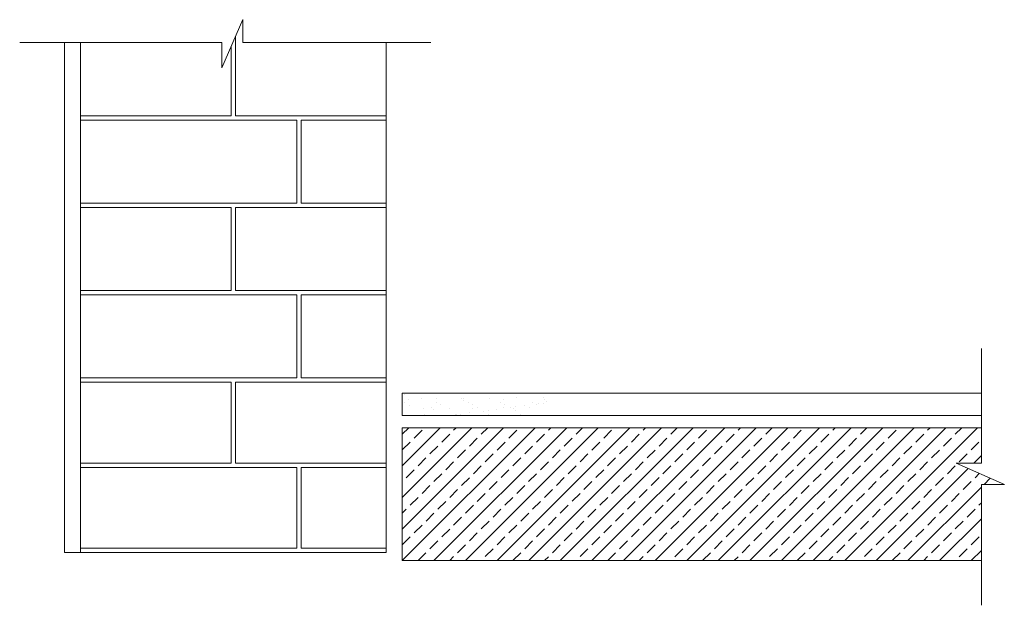
# Model space of a CAD drawing. Units: metres. Extents: x -78 to 94, y -43 to 73.
# Drawn here: x 68 to 69, y -5 to -4 of the extents above; entities that cross this region are included whole.
import ezdxf

# ---------------------------------------------------------------- set-up
doc = ezdxf.new("R2010")
doc.units = ezdxf.units.M
doc.header["$MEASUREMENT"] = 0
for name, color, linetype in [('CUTTING LINE', 7, 'Continuous'), ('P.CONCRETE', 7, 'Continuous'), ('R.CONCRETE', 7, 'Continuous'), ('SP system', 7, 'Continuous')]:
    doc.layers.add(name, color=color, linetype=linetype)
pattern_1 = [(37.5, (53.87961, -9.237328), (-0.000681002, 0.020830295), [0, -0.01643225, 0, -0.018378174, 0, -0.017567372]), (7.5, (53.87961, -9.237328), (0.01913251, 0.030509348), [0, -0.008864766, 0, -0.014810646, 0, -0.005675612]), (327.5, (53.866312, -9.237328), (0.033666024, 6.1178e-05), [0, -0.005405345, 0, -0.019459243, 0, -0.025405123]), (317.5, (53.866312, -9.237328), (0.032498304, 0.00948828), [0, -0.002702673, 0, -0.012756615, 0, -0.014594432])]

msp = doc.modelspace()

# ---------------------------------------------------------------- hatches: boundary and pattern name
at = {"layer": 'P.CONCRETE', "linetype": 'Continuous', "lineweight": 18, "true_color": 0x5f5f5f}
h = msp.add_hatch(dxfattribs=at)
h.set_pattern_fill('AR_SAND_0001', color=251, style=0, pattern_type=2)
h.set_pattern_definition(pattern_1)
h.paths.add_polyline_path([(68.7243, -4.8941), (68.5678, -4.8941), (68.5678, -4.9177), (68.7243, -4.9177)])
h = msp.add_hatch(dxfattribs=at)
h.set_pattern_fill('AR_SAND_0001', color=251, style=0, pattern_type=2)
h.set_pattern_definition(pattern_1)
h.paths.add_polyline_path([(69.1806, -4.9177), (69.1806, -4.8941), (69.1796, -4.8941), (69.1796, -4.9177)])
at = {"layer": 'R.CONCRETE', "linetype": 'Continuous', "lineweight": 9}
h = msp.add_hatch(dxfattribs=at)
h.set_pattern_fill('ANSI33_0001', style=0, pattern_type=2)
h.set_pattern_definition([(45, (68.567808, -5.071344), (-0.01671984, 0.01671984), []), (45, (68.584528, -5.071344), (-0.0167198, 0.0167198), [0.0118227, -0.00591136])])
h.paths.add_polyline_path([(69.1806, -5.0713), (69.1806, -4.9908), (69.2049, -4.9908), (69.154, -4.9683), (69.1806, -4.9683), (69.1806, -4.9308), (68.5678, -4.9308), (68.5678, -5.0713)])

# ---------------------------------------------------------------- linework, layer by layer
at = {"layer": 'CUTTING LINE', "color": 14, "linetype": 'Continuous', "lineweight": 18, "true_color": 0xa80000}
for p, q in [((68.3992, -4.4989), (68.3768, -4.5498)), ((68.3992, -4.5232), (68.3992, -4.4989)), ((68.3768, -4.5232), (68.163, -4.5232)), ((68.3768, -4.5498), (68.3768, -4.5232)), ((68.5981, -4.5232), (68.3992, -4.5232)), ((69.1806, -4.9683), (69.1806, -4.8468)), ((69.2049, -4.9908), (69.154, -4.9683)), ((69.154, -4.9683), (69.1806, -4.9683)), ((69.1806, -5.1186), (69.1806, -4.9908)), ((69.1806, -4.9908), (69.2049, -4.9908))]:
    msp.add_line(p, q, dxfattribs=at)
at = {"layer": 'P.CONCRETE', "color": 7, "linetype": 'Continuous', "lineweight": 9}
for p, q in [((68.3914, -4.6007), (68.3914, -4.5167)), ((68.2103, -4.5232), (68.2103, -5.0628)), ((68.2273, -5.0628), (68.2273, -4.5232)), ((68.3867, -4.6007), (68.3867, -4.5272)), ((68.5508, -5.0628), (68.5508, -4.5232)), ((68.2273, -4.6007), (68.3867, -4.6007)), ((68.3914, -4.6007), (68.5508, -4.6007)), ((68.2273, -4.6054), (68.4561, -4.6054)), ((68.4561, -4.6932), (68.4561, -4.6054)), ((68.4607, -4.6054), (68.5508, -4.6054)), ((68.4607, -4.6932), (68.4607, -4.6054)), ((68.2273, -4.6932), (68.4561, -4.6932)), ((68.2273, -4.6978), (68.3867, -4.6978)), ((68.3867, -4.7856), (68.3867, -4.6978)), ((68.3914, -4.6978), (68.5508, -4.6978)), ((68.3914, -4.7856), (68.3914, -4.6978)), ((68.4607, -4.6932), (68.5508, -4.6932)), ((68.2273, -4.7856), (68.3867, -4.7856)), ((68.2273, -4.7902), (68.4561, -4.7902)), ((68.3914, -4.7856), (68.5508, -4.7856)), ((68.4561, -4.878), (68.4561, -4.7902)), ((68.4607, -4.7902), (68.5508, -4.7902)), ((68.4607, -4.878), (68.4607, -4.7902)), ((68.2273, -4.878), (68.4561, -4.878)), ((68.2273, -4.8826), (68.3867, -4.8826)), ((68.3867, -4.9681), (68.3867, -4.8826)), ((68.3914, -4.8826), (68.5508, -4.8826)), ((68.3914, -4.9681), (68.3914, -4.8826)), ((68.4607, -4.878), (68.5508, -4.878)), ((68.5678, -4.9177), (68.5678, -4.8941)), ((68.5678, -4.8941), (69.1806, -4.8941)), ((68.5678, -4.9177), (69.1806, -4.9177)), ((69.1806, -4.9308), (68.5678, -4.9308)), ((68.5678, -4.9308), (68.5678, -5.0713)), ((68.2273, -4.9681), (68.3867, -4.9681)), ((68.3914, -4.9681), (68.5508, -4.9681)), ((68.2273, -4.9727), (68.4561, -4.9727)), ((68.4561, -4.9727), (68.4561, -5.0582)), ((68.4607, -4.9727), (68.5508, -4.9727)), ((68.4607, -4.9727), (68.4607, -5.0582)), ((68.2273, -5.0582), (68.4561, -5.0582)), ((68.2273, -5.0628), (68.5508, -5.0628)), ((68.4607, -5.0582), (68.5508, -5.0582)), ((69.1806, -5.0713), (68.5678, -5.0713))]:
    msp.add_line(p, q, dxfattribs=at)
at = {"layer": 'SP system', "color": 94, "linetype": 'Continuous', "lineweight": 18}
msp.add_line((68.2103, -5.0628), (68.2273, -5.0628), dxfattribs=at)

doc.saveas('drawing.dxf')
